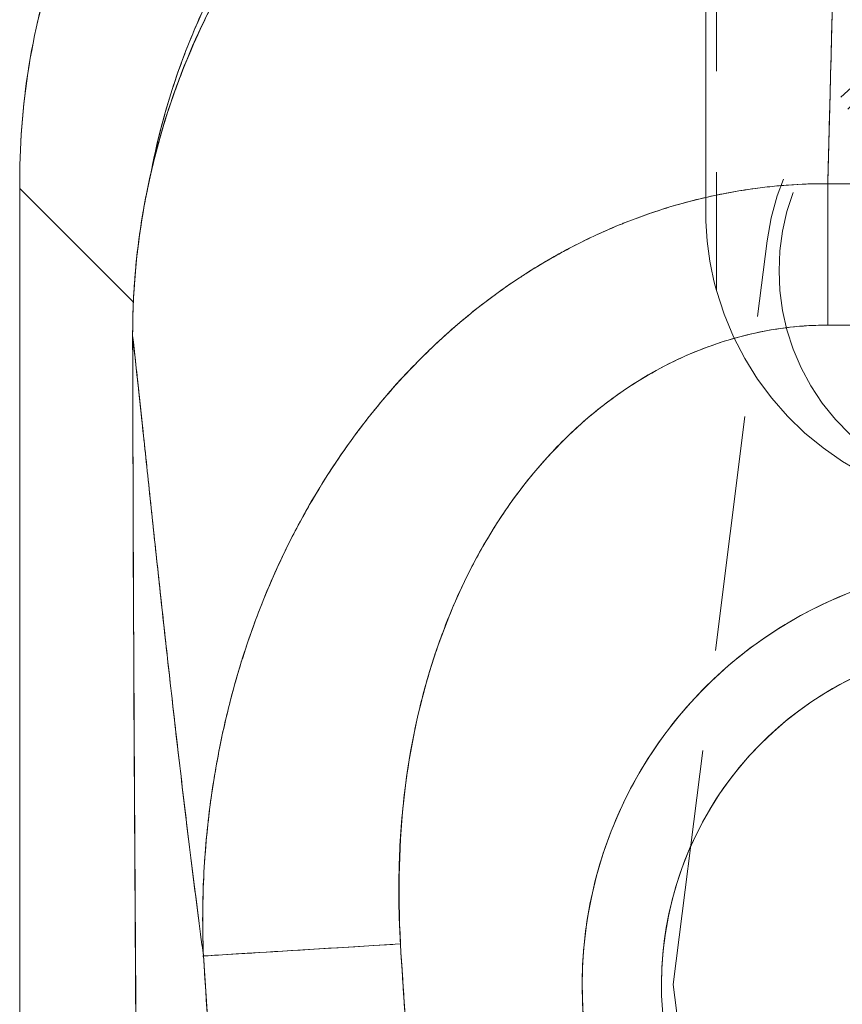
# Model space of a CAD drawing. Units: inches. Extents: x 4 to 178, y 4 to 116.
# Drawn here: x 63 to 64, y 61 to 62 of the extents above; entities that cross this region are included whole.
import ezdxf

# ---------------------------------------------------------------- set-up
doc = ezdxf.new("R2010")
doc.units = ezdxf.units.IN
doc.header["$LTSCALE"] = 10.666667
doc.header["$MEASUREMENT"] = 0
doc.linetypes.add('DASHED', pattern=[0.2067, 0.1654, -0.0413])
doc.layers.add('Hidden (ANSI)', color=7, linetype='DASHED', lineweight=15)
doc.layers.add('Visible (ANSI)', color=7, linetype='Continuous', lineweight=13)

msp = doc.modelspace()

# ---------------------------------------------------------------- linework, layer by layer
at = {"layer": 'Hidden (ANSI)', "ltscale": 0.193229}
msp.add_line((63.86914, 61.39158), (63.86914, 62.47425), dxfattribs=at)
at = {"layer": 'Hidden (ANSI)', "ltscale": 0.066686}
msp.add_line((63.87983, 61.31284), (63.87983, 61.68685), dxfattribs=at)
at = {"layer": 'Hidden (ANSI)', "ltscale": 0.132765}
for p, q in [((63.83694, 60.62386), (63.93005, 61.36208)), ((63.93005, 59.88564), (63.83694, 60.62386))]:
    msp.add_line(p, q, dxfattribs=at)
at = {"layer": 'Hidden (ANSI)', "ltscale": 0.127123}
msp.add_arc((64.16441, 61.33252), 0.23622, 359.99999, 172.81164, dxfattribs=at)
at = {"layer": 'Hidden (ANSI)', "ltscale": 0.172816}
msp.add_arc((64.16441, 61.33252), 0.22244, 55.2855, 304.71449, dxfattribs=at)
at = {"layer": 'Hidden (ANSI)', "ltscale": 0.019907}
msp.add_arc((64.16441, 61.39158), 0.29528, 180, 195.46602, dxfattribs=at)
at = {"layer": 'Hidden (ANSI)', "ltscale": 0.137079}
msp.add_arc((64.16441, 61.39158), 0.29528, 195.46602, 344.53398, dxfattribs=at)
at = {"layer": 'Visible (ANSI)'}
for p, q in [((63.18808, 61.42198), (63.18808, 61.4141)), ((63.18808, 61.4141), (63.18808, 60.35005)), ((63.18808, 60.35005), (63.18808, 61.4141)), ((63.18808, 61.4141), (63.30095, 61.30123)), ((63.30095, 61.30123), (63.18809, 61.4141)), ((63.99033, 61.41885), (64.33656, 61.41929)), ((63.99033, 61.41885), (63.99051, 61.2785)), ((63.25895, 61.34324), (63.25895, 61.34324)), ((64.33674, 61.27894), (63.99051, 61.2785)), ((63.30023, 61.26782), (63.30024, 61.26782)), ((63.4558, 61.06284), (63.4558, 61.06282)), ((63.4558, 61.06282), (63.4558, 61.06284)), ((63.37095, 60.73326), (63.37095, 60.73483)), ((63.56489, 60.70183), (63.56461, 60.70186)), ((63.37107, 60.64396), (63.37107, 60.644))]:
    msp.add_line(p, q, dxfattribs=at)
for centre, radius, start, end in [((64.44371, -158.64996), 219.92893, 90.0278654, 90.1180706), ((64.16446, 60.62381), 0.41791, 303.55421, 236.59172), ((64.16446, 60.62381), 0.33921, 303.55421, 236.59172), ((64.16446, 60.62381), 0.33916, 0.07297, 180.07297), ((63.55933, 60.70255), 0.01969, 287.13531, 287.69536), ((63.55933, 60.70255), 0.01968, 287.1365, 287.69663)]:
    msp.add_arc(centre, radius, start, end, dxfattribs=at)
for centre, major_axis, start_param, end_param in [((63.18808, 61.41408), (0, 0.12899), 4.712571, 4.773653), ((63.9905, 61.2785), (0.00022, -0.19685), 3.918737, 4.712388), ((63.31205, 61.26785), (-0.01181, -0.00003), 0.03863, 0.078277), ((63.5661, 60.66425), (-0.19648, -0.01202), 4.712389, 6.413619), ((63.5661, 60.66425), (-0.19648, -0.01202), 4.750075, 6.261251)]:
    msp.add_ellipse(centre, major_axis=major_axis, ratio=0.00001, start_param=start_param, end_param=end_param, dxfattribs=at)
for points, knots in [([(63.87811, 62.112), (63.83738, 62.112), (63.79672, 62.10848), (63.75684, 62.10153), (63.71676, 62.09454), (63.67747, 62.08407), (63.63954, 62.07033), (63.63949, 62.07031), (63.63944, 62.07029), (63.63938, 62.07027), (63.60169, 62.05661), (63.56535, 62.03971), (63.53086, 62.01987), (63.53078, 62.01983), (63.53071, 62.01978), (63.53063, 62.01974), (63.49616, 61.99988), (63.46354, 61.97708), (63.43318, 61.95166), (63.43307, 61.95157), (63.43295, 61.95147), (63.43284, 61.95138), (63.40239, 61.92584), (63.37422, 61.89767), (63.34868, 61.86721), (63.34859, 61.8671), (63.3485, 61.86699), (63.3484, 61.86688), (63.32298, 61.83652), (63.30018, 61.8039), (63.28032, 61.76942), (63.28028, 61.76934), (63.28024, 61.76927), (63.2802, 61.7692), (63.26036, 61.73471), (63.24346, 61.69837), (63.2298, 61.66068), (63.22978, 61.66062), (63.22976, 61.66056), (63.22974, 61.6605), (63.21603, 61.62267), (63.20559, 61.58348), (63.1986, 61.54351), (63.19859, 61.54342), (63.19857, 61.54332), (63.19855, 61.54323), (63.1916, 61.50335), (63.18808, 61.4627), (63.18808, 61.42198)], [0, 0, 0, 0, 0.110836, 0.110836, 0.110836, 0.222222, 0.222222, 0.222222, 0.222377, 0.222377, 0.222377, 0.333093, 0.333093, 0.333093, 0.333333, 0.333333, 0.333333, 0.444037, 0.444037, 0.444037, 0.444444, 0.444444, 0.444444, 0.555556, 0.555556, 0.555556, 0.555957, 0.555957, 0.555957, 0.666667, 0.666667, 0.666667, 0.6669, 0.6669, 0.6669, 0.777608, 0.777608, 0.777608, 0.777778, 0.777778, 0.777778, 0.888889, 0.888889, 0.888889, 0.889157, 0.889157, 0.889157, 1, 1, 1, 1]), ([(63.18809, 61.42198), (63.1881, 61.46297), (63.19164, 61.50371), (63.19863, 61.54364), (63.20561, 61.58358), (63.21605, 61.62272), (63.22973, 61.66048), (63.24341, 61.69825), (63.26032, 61.73464), (63.28022, 61.76924), (63.30013, 61.80383), (63.32305, 61.83663), (63.34863, 61.86715), (63.37421, 61.89767), (63.40246, 61.92592), (63.43298, 61.95149), (63.46351, 61.97707), (63.4963, 61.99998), (63.5309, 62.01989), (63.5655, 62.03979), (63.6019, 62.0567), (63.63966, 62.07037), (63.67743, 62.08405), (63.71656, 62.09448), (63.75649, 62.10146), (63.79641, 62.10844), (63.83714, 62.11198), (63.87811, 62.112)], [0, 0, 0, 0, 0.111111, 0.111111, 0.111111, 0.222222, 0.222222, 0.222222, 0.333333, 0.333333, 0.333333, 0.444444, 0.444444, 0.444444, 0.555556, 0.555556, 0.555556, 0.666667, 0.666667, 0.666667, 0.777778, 0.777778, 0.777778, 0.888889, 0.888889, 0.888889, 1, 1, 1, 1]), ([(63.31858, 61.43052), (63.31877, 61.43154), (63.31897, 61.43255), (63.31917, 61.43357), (63.32151, 61.44543), (63.32415, 61.45723), (63.32709, 61.46895), (63.33002, 61.48064), (63.33326, 61.49226), (63.33679, 61.50378), (63.34031, 61.51527), (63.34413, 61.52667), (63.34824, 61.53797), (63.35141, 61.54668), (63.35475, 61.55533), (63.35826, 61.56391), (63.35929, 61.56643), (63.36034, 61.56894), (63.3614, 61.57144), (63.36606, 61.58246), (63.37101, 61.59335), (63.37623, 61.60412), (63.38145, 61.61486), (63.38694, 61.62546), (63.3927, 61.63592), (63.39845, 61.64636), (63.40447, 61.65665), (63.41075, 61.66678), (63.41703, 61.67689), (63.42356, 61.68684), (63.43035, 61.69662), (63.43713, 61.70638), (63.44416, 61.71597), (63.45144, 61.72538), (63.45871, 61.73477), (63.46622, 61.74398), (63.47396, 61.75298), (63.48171, 61.76199), (63.48968, 61.77079), (63.49787, 61.77938), (63.50159, 61.78327), (63.50535, 61.78712), (63.50916, 61.79093), (63.51374, 61.79551), (63.5184, 61.80004), (63.52311, 61.8045), (63.53174, 61.81265), (63.54058, 61.82058), (63.54962, 61.82828), (63.55867, 61.83598), (63.56791, 61.84345), (63.57734, 61.85067), (63.58678, 61.8579), (63.5964, 61.86489), (63.6062, 61.87162), (63.61601, 61.87836), (63.626, 61.88485), (63.63614, 61.89108), (63.6463, 61.89731), (63.65662, 61.90328), (63.66709, 61.90899), (63.67758, 61.9147), (63.68821, 61.92014), (63.69898, 61.9253), (63.70977, 61.93048), (63.72069, 61.93537), (63.73173, 61.93998), (63.73321, 61.9406), (63.73469, 61.94121), (63.73617, 61.94182), (63.74579, 61.94576), (63.75549, 61.94948), (63.76527, 61.95298), (63.77659, 61.95704), (63.78801, 61.9608), (63.79952, 61.96427), (63.81107, 61.96775), (63.8227, 61.97093), (63.83441, 61.97381), (63.84615, 61.97669), (63.85796, 61.97928), (63.86984, 61.98156), (63.88174, 61.98384), (63.89371, 61.98583), (63.90572, 61.9875), (63.91777, 61.98918), (63.92986, 61.99054), (63.94198, 61.9916), (63.95414, 61.99266), (63.96632, 61.99341), (63.97852, 61.99385), (63.9869, 61.99415), (63.99528, 61.99431), (64.00366, 61.99431)], [0.1229627, 0.1229627, 0.1229627, 0.1229627, 0.1257938, 0.1257938, 0.1257938, 0.1588389, 0.1588389, 0.1588389, 0.1917905, 0.1917905, 0.1917905, 0.2246532, 0.2246532, 0.2246532, 0.25, 0.25, 0.25, 0.2574358, 0.2574358, 0.2574358, 0.2901404, 0.2901404, 0.2901404, 0.3227745, 0.3227745, 0.3227745, 0.3553485, 0.3553485, 0.3553485, 0.3878767, 0.3878767, 0.3878767, 0.4203668, 0.4203668, 0.4203668, 0.4528349, 0.4528349, 0.4528349, 0.4852879, 0.4852879, 0.4852879, 0.5, 0.5, 0.5, 0.5177401, 0.5177401, 0.5177401, 0.550195, 0.550195, 0.550195, 0.5826627, 0.5826627, 0.5826627, 0.6151545, 0.6151545, 0.6151545, 0.6476861, 0.6476861, 0.6476861, 0.6802665, 0.6802665, 0.6802665, 0.7129059, 0.7129059, 0.7129059, 0.7456178, 0.7456178, 0.7456178, 0.75, 0.75, 0.75, 0.7784088, 0.7784088, 0.7784088, 0.8112784, 0.8112784, 0.8112784, 0.8442369, 0.8442369, 0.8442369, 0.8772913, 0.8772913, 0.8772913, 0.9104457, 0.9104457, 0.9104457, 0.9437053, 0.9437053, 0.9437053, 0.9770768, 0.9770768, 0.9770768, 1, 1, 1, 1]), ([(64.00366, 61.99431), (63.96219, 61.99429), (63.92096, 61.99065), (63.88055, 61.98353), (63.84015, 61.97641), (63.80057, 61.96581), (63.76238, 61.95194), (63.72418, 61.93806), (63.68736, 61.92091), (63.65241, 61.90076), (63.61746, 61.8806), (63.58437, 61.85745), (63.55358, 61.83162), (63.52278, 61.80579), (63.49429, 61.7773), (63.46846, 61.7465), (63.44263, 61.71571), (63.41948, 61.68262), (63.39932, 61.64767), (63.37917, 61.61272), (63.36202, 61.5759), (63.34814, 61.5377), (63.33553, 61.50299), (63.32563, 61.46715), (63.31859, 61.43058)], [0, 0, 0, 0, 0.1111111, 0.1111111, 0.1111111, 0.2222222, 0.2222222, 0.2222222, 0.3333333, 0.3333333, 0.3333333, 0.4444444, 0.4444444, 0.4444444, 0.5555556, 0.5555556, 0.5555556, 0.6666667, 0.6666667, 0.6666667, 0.7777778, 0.7777778, 0.7777778, 0.8787406, 0.8787406, 0.8787406, 0.8787406]), ([(63.30023, 61.26782), (63.30007, 61.34465), (63.31254, 61.42249), (63.36072, 61.56782), (63.39694, 61.6372), (63.48801, 61.7588), (63.54389, 61.81266), (63.66779, 61.89843), (63.73727, 61.93158), (63.87245, 61.971), (63.93883, 61.98054), (64.00459, 61.98063)], [0, 0, 0, 0, 0.585477, 0.585477, 1.16675, 1.16675, 1.743139, 1.743139, 2.315, 2.315, 2.816082, 2.816082, 2.816082, 2.816082]), ([(63.30024, 61.26782), (63.3002, 61.28793), (63.30102, 61.30929), (63.30295, 61.33154), (63.30442, 61.34837), (63.30653, 61.3657), (63.30938, 61.38341), (63.31039, 61.38967), (63.31149, 61.39598), (63.31269, 61.40232), (63.3174, 61.42727), (63.32361, 61.45271), (63.33124, 61.47781), (63.33439, 61.48819), (63.33779, 61.49852), (63.34141, 61.50873), (63.34699, 61.5245), (63.3531, 61.54), (63.35973, 61.55524), (63.37042, 61.57978), (63.38247, 61.60365), (63.39589, 61.62691), (63.39682, 61.62853), (63.39776, 61.63014), (63.39871, 61.63175), (63.41358, 61.65705), (63.43009, 61.68153), (63.44776, 61.70453), (63.45519, 61.71421), (63.46283, 61.72363), (63.47061, 61.73275), (63.48206, 61.74617), (63.49383, 61.75896), (63.50579, 61.77105), (63.52253, 61.78798), (63.53962, 61.80355), (63.55666, 61.81771), (63.56142, 61.82167), (63.56617, 61.82551), (63.57091, 61.82925), (63.59441, 61.84777), (63.61772, 61.86374), (63.64073, 61.87774), (63.64161, 61.87828), (63.64249, 61.87881), (63.64337, 61.87934), (63.66679, 61.89345), (63.68991, 61.90553), (63.71248, 61.91591), (63.71737, 61.91816), (63.72224, 61.92033), (63.72708, 61.92243), (63.74626, 61.93073), (63.76501, 61.93783), (63.78328, 61.94394), (63.79088, 61.94648), (63.7984, 61.94885), (63.80584, 61.95106), (63.82102, 61.95557), (63.83586, 61.95942), (63.8503, 61.9627), (63.85996, 61.9649), (63.86944, 61.96683), (63.87872, 61.96854), (63.88974, 61.97057), (63.90046, 61.97228), (63.91099, 61.97371), (63.92259, 61.9753), (63.93397, 61.97655), (63.94516, 61.97752), (63.95119, 61.97804), (63.95718, 61.97848), (63.96305, 61.97884), (63.97796, 61.97974), (63.99215, 61.9801), (64.00459, 61.98011)], [0, 0, 0, 0, 0.051762, 0.051762, 0.051762, 0.090909, 0.090909, 0.090909, 0.104756, 0.104756, 0.104756, 0.15926, 0.15926, 0.15926, 0.181818, 0.181818, 0.181818, 0.216639, 0.216639, 0.216639, 0.272727, 0.272727, 0.272727, 0.27663, 0.27663, 0.27663, 0.337872, 0.337872, 0.337872, 0.363636, 0.363636, 0.363636, 0.401523, 0.401523, 0.401523, 0.454545, 0.454545, 0.454545, 0.469339, 0.469339, 0.469339, 0.542657, 0.542657, 0.542657, 0.545455, 0.545455, 0.545455, 0.62016, 0.62016, 0.62016, 0.636364, 0.636364, 0.636364, 0.700569, 0.700569, 0.700569, 0.727273, 0.727273, 0.727273, 0.781747, 0.781747, 0.781747, 0.818182, 0.818182, 0.818182, 0.861421, 0.861421, 0.861421, 0.909091, 0.909091, 0.909091, 0.93478, 0.93478, 0.93478, 1, 1, 1, 1]), ([(64.00459, 61.98011), (64.0027, 61.98011), (64.00081, 61.9801), (63.99891, 61.98009), (63.99672, 61.98007), (63.99452, 61.98004), (63.99233, 61.98), (63.98989, 61.97995), (63.98745, 61.97989), (63.98502, 61.97982), (63.98237, 61.97975), (63.97972, 61.97965), (63.97707, 61.97955), (63.97425, 61.97943), (63.97142, 61.9793), (63.96859, 61.97915), (63.96561, 61.979), (63.96263, 61.97882), (63.95965, 61.97863), (63.95646, 61.97842), (63.95326, 61.97818), (63.95007, 61.97793), (63.94657, 61.97765), (63.94308, 61.97735), (63.93958, 61.97702), (63.93567, 61.97665), (63.93177, 61.97624), (63.92787, 61.97581), (63.92345, 61.97531), (63.91905, 61.97478), (63.91464, 61.9742), (63.90963, 61.97354), (63.90462, 61.97283), (63.89962, 61.97207), (63.89391, 61.97119), (63.8882, 61.97025), (63.88251, 61.96923), (63.87753, 61.96834), (63.87256, 61.9674), (63.8676, 61.96641), (63.86623, 61.96613), (63.86485, 61.96585), (63.86348, 61.96556), (63.85658, 61.96414), (63.84971, 61.96261), (63.84285, 61.96097), (63.83541, 61.95919), (63.828, 61.9573), (63.82062, 61.95528), (63.81265, 61.9531), (63.80472, 61.95078), (63.79683, 61.94832), (63.78827, 61.94565), (63.77976, 61.94282), (63.77131, 61.93982), (63.76211, 61.93655), (63.75297, 61.9331), (63.74391, 61.92945), (63.74118, 61.92835), (63.73845, 61.92724), (63.73574, 61.9261), (63.7286, 61.92313), (63.72151, 61.92003), (63.71447, 61.91682), (63.70381, 61.91196), (63.69327, 61.90683), (63.68285, 61.90143), (63.6714, 61.8955), (63.6601, 61.88925), (63.64898, 61.88268), (63.63711, 61.87568), (63.62544, 61.86832), (63.61399, 61.86063), (63.61364, 61.86039), (63.6133, 61.86016), (63.61295, 61.85993), (63.60007, 61.85124), (63.58746, 61.84211), (63.57517, 61.83258), (63.5617, 61.82213), (63.54861, 61.81119), (63.53592, 61.79978), (63.52607, 61.79092), (63.51646, 61.78179), (63.50712, 61.77239), (63.50313, 61.76838), (63.4992, 61.76432), (63.49531, 61.76022), (63.48085, 61.74496), (63.46706, 61.72904), (63.454, 61.71253), (63.44178, 61.69709), (63.4302, 61.68112), (63.4193, 61.66469), (63.41768, 61.66226), (63.41608, 61.65981), (63.4145, 61.65736), (63.40297, 61.63952), (63.39224, 61.62116), (63.38234, 61.60233), (63.37351, 61.58553), (63.36533, 61.56837), (63.35786, 61.55088), (63.35653, 61.54777), (63.35522, 61.54464), (63.35393, 61.54151), (63.3488, 61.52901), (63.34402, 61.51636), (63.3396, 61.50358), (63.33466, 61.48926), (63.33016, 61.47479), (63.32612, 61.46018), (63.32249, 61.44703), (63.31923, 61.43378), (63.31635, 61.42045), (63.31541, 61.41609), (63.31451, 61.41173), (63.31366, 61.40736), (63.31214, 61.39963), (63.31075, 61.39188), (63.30949, 61.38411), (63.3077, 61.37305), (63.30617, 61.36195), (63.3049, 61.35083), (63.30374, 61.34072), (63.3028, 61.3306), (63.30208, 61.32045), (63.30142, 61.31125), (63.30094, 61.30203), (63.30063, 61.2928), (63.30036, 61.28448), (63.30023, 61.27615), (63.30024, 61.26782)], [0, 0, 0, 0, 0.005154, 0.005154, 0.005154, 0.011125, 0.011125, 0.011125, 0.01776, 0.01776, 0.01776, 0.024968, 0.024968, 0.024968, 0.032665, 0.032665, 0.032665, 0.040791, 0.040791, 0.040791, 0.049493, 0.049493, 0.049493, 0.059043, 0.059043, 0.059043, 0.069717, 0.069717, 0.069717, 0.08179, 0.08179, 0.08179, 0.095542, 0.095542, 0.095542, 0.111257, 0.111257, 0.111257, 0.125, 0.125, 0.125, 0.128815, 0.128815, 0.128815, 0.14795, 0.14795, 0.14795, 0.168736, 0.168736, 0.168736, 0.191175, 0.191175, 0.191175, 0.215514, 0.215514, 0.215514, 0.242018, 0.242018, 0.242018, 0.25, 0.25, 0.25, 0.270974, 0.270974, 0.270974, 0.302738, 0.302738, 0.302738, 0.337689, 0.337689, 0.337689, 0.375, 0.375, 0.375, 0.376125, 0.376125, 0.376125, 0.418166, 0.418166, 0.418166, 0.464234, 0.464234, 0.464234, 0.5, 0.5, 0.5, 0.515243, 0.515243, 0.515243, 0.571952, 0.571952, 0.571952, 0.625, 0.625, 0.625, 0.632854, 0.632854, 0.632854, 0.689973, 0.689973, 0.689973, 0.740919, 0.740919, 0.740919, 0.75, 0.75, 0.75, 0.78617, 0.78617, 0.78617, 0.826664, 0.826664, 0.826664, 0.863094, 0.863094, 0.863094, 0.875, 0.875, 0.875, 0.89603, 0.89603, 0.89603, 0.925948, 0.925948, 0.925948, 0.953112, 0.953112, 0.953112, 0.977764, 0.977764, 0.977764, 1, 1, 1, 1]), ([(64.00459, 61.98011), (64.0039, 61.95624), (64.00318, 61.9295), (64.00243, 61.90051), (64.00168, 61.87152), (64.00089, 61.84026), (64.00008, 61.80731), (63.99927, 61.77435), (63.99842, 61.73969), (63.99754, 61.70383), (63.99666, 61.66796), (63.99576, 61.63089), (63.99481, 61.59305), (63.99387, 61.55522), (63.99289, 61.51662), (63.99189, 61.47765), (63.99138, 61.45813), (63.99087, 61.43852), (63.99034, 61.41885)], [0, 0, 0, 0, 0.181782, 0.181782, 0.181782, 0.363564, 0.363564, 0.363564, 0.545346, 0.545346, 0.545346, 0.727128, 0.727128, 0.727128, 0.90891, 0.90891, 0.90891, 0.9999813, 0.9999813, 0.9999813, 0.9999813]), ([(63.99034, 61.41885), (63.99106, 61.44576), (63.99176, 61.47257), (63.99244, 61.49918), (63.99313, 61.52588), (63.9938, 61.55237), (63.99445, 61.57853), (63.9951, 61.60469), (63.99574, 61.63051), (63.99637, 61.65585), (63.99699, 61.6812), (63.9976, 61.70607), (63.99819, 61.73031), (63.99878, 61.75455), (63.99936, 61.77816), (63.99992, 61.80098), (64.00049, 61.8238), (64.00103, 61.84583), (64.00157, 61.86689), (64.0021, 61.88795), (64.00262, 61.90804), (64.00312, 61.92698), (64.00363, 61.94591), (64.00412, 61.96369), (64.00459, 61.98011)], [0.00002, 0.00002, 0.00002, 0.00002, 0.1246195, 0.1246195, 0.1246195, 0.2496745, 0.2496745, 0.2496745, 0.3747294, 0.3747294, 0.3747294, 0.4997844, 0.4997844, 0.4997844, 0.6248393, 0.6248393, 0.6248393, 0.7498943, 0.7498943, 0.7498943, 0.8749492, 0.8749492, 0.8749492, 1, 1, 1, 1]), ([(63.99033, 61.41884), (63.97785, 61.41898), (63.96387, 61.41856), (63.94912, 61.41743), (63.93683, 61.4165), (63.924, 61.41507), (63.91105, 61.41315), (63.90708, 61.41257), (63.90309, 61.41193), (63.89909, 61.41125), (63.88042, 61.40805), (63.86147, 61.40381), (63.84203, 61.39828), (63.83572, 61.39648), (63.82936, 61.39455), (63.82292, 61.39246), (63.8089, 61.38792), (63.7946, 61.38267), (63.78006, 61.3766), (63.76298, 61.36947), (63.74558, 61.36122), (63.72798, 61.35168), (63.72385, 61.34944), (63.7197, 61.34713), (63.71555, 61.34475), (63.69404, 61.3324), (63.67236, 61.31814), (63.6511, 61.30201), (63.64415, 61.29673), (63.63724, 61.29125), (63.63039, 61.28558), (63.61639, 61.27397), (63.60266, 61.26156), (63.58929, 61.24836), (63.5815, 61.24066), (63.57383, 61.23269), (63.5663, 61.22446), (63.55744, 61.21477), (63.54877, 61.20472), (63.54032, 61.19431), (63.53772, 61.19111), (63.53515, 61.18788), (63.53259, 61.18462), (63.51498, 61.1621), (63.49839, 61.13801), (63.48303, 61.11242), (63.47666, 61.10181), (63.47051, 61.09093), (63.46458, 61.07982), (63.45669, 61.06502), (63.44921, 61.0498), (63.44215, 61.03413), (63.43044, 61.0081), (63.41989, 60.98083), (63.41073, 60.95236), (63.40982, 60.94955), (63.40893, 60.94673), (63.40805, 60.9439), (63.40439, 60.93208), (63.40097, 60.92005), (63.39781, 60.90789), (63.39455, 60.89539), (63.39157, 60.88275), (63.38888, 60.87008), (63.38338, 60.84421), (63.3791, 60.8182), (63.37603, 60.79287), (63.37595, 60.79225), (63.37588, 60.79164), (63.3758, 60.79102), (63.37283, 60.76603), (63.37102, 60.74171), (63.37022, 60.71816), (63.36946, 60.69544), (63.36963, 60.67343), (63.37055, 60.65228)], [0.0000154, 0.0000154, 0.0000154, 0.0000154, 0.060624, 0.060624, 0.060624, 0.1111111, 0.1111111, 0.1111111, 0.1265869, 0.1265869, 0.1265869, 0.1987914, 0.1987914, 0.1987914, 0.2222222, 0.2222222, 0.2222222, 0.273294, 0.273294, 0.273294, 0.3333333, 0.3333333, 0.3333333, 0.3474368, 0.3474368, 0.3474368, 0.4205222, 0.4205222, 0.4205222, 0.4444444, 0.4444444, 0.4444444, 0.4933991, 0.4933991, 0.4933991, 0.5219496, 0.5219496, 0.5219496, 0.5555556, 0.5555556, 0.5555556, 0.5658861, 0.5658861, 0.5658861, 0.6371166, 0.6371166, 0.6371166, 0.6666667, 0.6666667, 0.6666667, 0.7059933, 0.7059933, 0.7059933, 0.7713333, 0.7713333, 0.7713333, 0.7777778, 0.7777778, 0.7777778, 0.804681, 0.804681, 0.804681, 0.8323648, 0.8323648, 0.8323648, 0.8888889, 0.8888889, 0.8888889, 0.8902659, 0.8902659, 0.8902659, 0.9461063, 0.9461063, 0.9461063, 1, 1, 1, 1]), ([(63.37055, 60.65228), (63.37008, 60.66378), (63.36984, 60.67523), (63.36981, 60.68664), (63.36979, 60.69936), (63.37004, 60.71204), (63.37056, 60.72466), (63.37113, 60.73863), (63.37204, 60.75254), (63.37327, 60.76638), (63.37426, 60.77753), (63.37546, 60.78865), (63.37687, 60.7997), (63.3774, 60.8038), (63.37795, 60.8079), (63.37853, 60.81198), (63.3809, 60.82865), (63.38375, 60.84518), (63.38705, 60.86152), (63.39072, 60.8797), (63.39496, 60.89764), (63.39973, 60.91525), (63.40198, 60.92354), (63.40434, 60.93176), (63.40682, 60.93989), (63.41028, 60.95125), (63.41397, 60.96246), (63.41787, 60.97349), (63.42549, 60.99503), (63.43391, 61.01591), (63.44306, 61.03609), (63.44766, 61.04624), (63.45244, 61.05621), (63.4574, 61.066), (63.46375, 61.07854), (63.47039, 61.09077), (63.47729, 61.10268), (63.4913, 61.12687), (63.5064, 61.14975), (63.52241, 61.17127), (63.52315, 61.17226), (63.52389, 61.17326), (63.52463, 61.17425), (63.5406, 61.19547), (63.55747, 61.21536), (63.57507, 61.23386), (63.58477, 61.24406), (63.59469, 61.25383), (63.60481, 61.26318), (63.61305, 61.27079), (63.62141, 61.27812), (63.6299, 61.28517), (63.64753, 61.29981), (63.66567, 61.31323), (63.68419, 61.32544), (63.68759, 61.32768), (63.691, 61.32988), (63.69443, 61.33204), (63.70827, 61.34076), (63.7223, 61.34881), (63.7365, 61.35619), (63.75295, 61.36475), (63.76961, 61.37243), (63.78643, 61.37921), (63.78769, 61.37972), (63.78896, 61.38022), (63.79022, 61.38072), (63.80459, 61.3864), (63.81907, 61.39143), (63.83363, 61.39582), (63.84826, 61.40024), (63.86298, 61.40402), (63.87778, 61.40717), (63.88172, 61.408), (63.88566, 61.40879), (63.88961, 61.40954), (63.89924, 61.41136), (63.9089, 61.41292), (63.91857, 61.41421), (63.93111, 61.41588), (63.94367, 61.41709), (63.95619, 61.41786), (63.96763, 61.41856), (63.97904, 61.41888), (63.99033, 61.41884)], [0, 0, 0, 0, 0.0255606, 0.0255606, 0.0255606, 0.0540743, 0.0540743, 0.0540743, 0.0856527, 0.0856527, 0.0856527, 0.1111111, 0.1111111, 0.1111111, 0.1205644, 0.1205644, 0.1205644, 0.1591176, 0.1591176, 0.1591176, 0.202025, 0.202025, 0.202025, 0.2222222, 0.2222222, 0.2222222, 0.25045, 0.25045, 0.25045, 0.305586, 0.305586, 0.305586, 0.3333333, 0.3333333, 0.3333333, 0.3688988, 0.3688988, 0.3688988, 0.4411046, 0.4411046, 0.4411046, 0.4444444, 0.4444444, 0.4444444, 0.5160884, 0.5160884, 0.5160884, 0.5555556, 0.5555556, 0.5555556, 0.5876754, 0.5876754, 0.5876754, 0.6544159, 0.6544159, 0.6544159, 0.6666667, 0.6666667, 0.6666667, 0.7161429, 0.7161429, 0.7161429, 0.7734695, 0.7734695, 0.7734695, 0.7777778, 0.7777778, 0.7777778, 0.8266877, 0.8266877, 0.8266877, 0.8758248, 0.8758248, 0.8758248, 0.8888889, 0.8888889, 0.8888889, 0.9207769, 0.9207769, 0.9207769, 0.9621735, 0.9621735, 0.9621735, 0.9999894, 0.9999894, 0.9999894, 0.9999894]), ([(64.33655, 61.41928), (64.31547, 61.41926), (64.29295, 61.41923), (64.27267, 61.41921), (64.26801, 61.41921), (64.26349, 61.41921), (64.25906, 61.4192), (64.24423, 61.4192), (64.23026, 61.4192), (64.21653, 61.4192), (64.21427, 61.4192), (64.21197, 61.4192), (64.20967, 61.4192), (64.19857, 61.4192), (64.18757, 61.4192), (64.177, 61.4192), (64.17252, 61.41919), (64.16808, 61.41919), (64.1635, 61.41918), (64.15889, 61.41918), (64.15441, 61.41917), (64.1499, 61.41916), (64.13933, 61.41914), (64.12832, 61.41911), (64.11723, 61.41908), (64.11493, 61.41907), (64.11265, 61.41907), (64.11039, 61.41906), (64.09666, 61.41903), (64.08268, 61.41899), (64.06785, 61.41896), (64.06342, 61.41895), (64.05891, 61.41894), (64.05424, 61.41894), (64.03396, 61.4189), (64.01142, 61.41887), (63.99034, 61.41884)], [0, 0, 0, 0, 0.166667, 0.166667, 0.166667, 0.20499, 0.20499, 0.20499, 0.333333, 0.333333, 0.333333, 0.354537, 0.354537, 0.354537, 0.456696, 0.456696, 0.456696, 0.5, 0.5, 0.5, 0.543586, 0.543586, 0.543586, 0.645594, 0.645594, 0.645594, 0.666667, 0.666667, 0.666667, 0.795017, 0.795017, 0.795017, 0.833333, 0.833333, 0.833333, 1, 1, 1, 1]), ([(63.9905, 61.2785), (63.96523, 61.27858), (63.9401, 61.27569), (63.91491, 61.2699), (63.88973, 61.26412), (63.8645, 61.25544), (63.83975, 61.24365), (63.815, 61.23185), (63.79072, 61.21695), (63.76734, 61.19876), (63.74395, 61.18058), (63.72146, 61.15911), (63.70042, 61.13417), (63.67938, 61.10922), (63.65978, 61.08079), (63.64235, 61.04875), (63.62491, 61.0167), (63.60963, 60.98104), (63.59724, 60.94166), (63.58484, 60.90227), (63.57533, 60.85915), (63.57, 60.81285), (63.56467, 60.76655), (63.56351, 60.71708), (63.5661, 60.66425)], [0, 0, 0, 0, 0.125, 0.125, 0.125, 0.25, 0.25, 0.25, 0.375, 0.375, 0.375, 0.5, 0.5, 0.5, 0.625, 0.625, 0.625, 0.75, 0.75, 0.75, 0.875, 0.875, 0.875, 1, 1, 1, 1]), ([(63.9905, 61.2785), (63.98242, 61.27849), (63.97437, 61.2782), (63.96634, 61.27761), (63.95747, 61.27697), (63.94862, 61.27597), (63.93981, 61.27463), (63.93015, 61.27315), (63.92055, 61.27126), (63.91102, 61.26897), (63.9005, 61.26643), (63.89007, 61.2634), (63.87979, 61.25991), (63.86847, 61.25607), (63.85735, 61.25166), (63.84645, 61.24672), (63.83441, 61.24127), (63.82266, 61.23518), (63.81122, 61.2285), (63.80687, 61.22595), (63.80256, 61.22333), (63.7983, 61.22062), (63.79015, 61.21543), (63.78216, 61.20993), (63.77438, 61.20414), (63.76113, 61.1943), (63.74844, 61.18362), (63.73636, 61.17223), (63.72288, 61.15951), (63.71015, 61.14589), (63.69823, 61.13153), (63.68515, 61.11578), (63.67304, 61.09915), (63.66192, 61.08183), (63.65995, 61.07875), (63.65801, 61.07566), (63.65609, 61.07254), (63.64711, 61.0579), (63.63882, 61.04279), (63.63124, 61.0273), (63.62277, 61.01003), (63.61517, 60.99228), (63.60839, 60.97417), (63.60225, 60.95774), (63.59678, 60.94101), (63.59198, 60.92407), (63.58762, 60.9087), (63.58381, 60.89315), (63.58053, 60.87744), (63.58049, 60.87727), (63.58045, 60.87709), (63.58042, 60.87692), (63.57747, 60.86277), (63.57494, 60.84851), (63.57283, 60.83416), (63.57087, 60.82087), (63.56927, 60.80751), (63.56801, 60.79413), (63.56685, 60.78186), (63.56599, 60.76958), (63.5654, 60.75726), (63.56487, 60.74597), (63.56456, 60.73466), (63.56449, 60.72333), (63.56442, 60.713), (63.56453, 60.70265), (63.56484, 60.69231), (63.56511, 60.68295), (63.56553, 60.67358), (63.5661, 60.66425)], [0, 0, 0, 0, 0.029834, 0.029834, 0.029834, 0.0628, 0.0628, 0.0628, 0.098961, 0.098961, 0.098961, 0.138922, 0.138922, 0.138922, 0.182924, 0.182924, 0.182924, 0.2315, 0.2315, 0.2315, 0.25, 0.25, 0.25, 0.285426, 0.285426, 0.285426, 0.34571, 0.34571, 0.34571, 0.413032, 0.413032, 0.413032, 0.486895, 0.486895, 0.486895, 0.5, 0.5, 0.5, 0.561624, 0.561624, 0.561624, 0.630381, 0.630381, 0.630381, 0.692757, 0.692757, 0.692757, 0.749381, 0.749381, 0.749381, 0.75, 0.75, 0.75, 0.800969, 0.800969, 0.800969, 0.848199, 0.848199, 0.848199, 0.891486, 0.891486, 0.891486, 0.931106, 0.931106, 0.931106, 0.967268, 0.967268, 0.967268, 1, 1, 1, 1]), ([(63.3053, 60.36409), (63.30509, 60.38498), (63.30489, 60.4076), (63.30469, 60.43143), (63.30454, 60.44946), (63.30439, 60.46818), (63.30425, 60.48741), (63.30423, 60.48935), (63.30422, 60.4913), (63.3042, 60.49326), (63.30406, 60.51189), (63.30393, 60.531), (63.30379, 60.55044), (63.30367, 60.56794), (63.30355, 60.58571), (63.30343, 60.60369), (63.30337, 60.61178), (63.30332, 60.61991), (63.30326, 60.62808), (63.30321, 60.63656), (63.30315, 60.64508), (63.3031, 60.65364), (63.303, 60.66931), (63.30289, 60.68508), (63.30279, 60.70088), (63.30264, 60.72599), (63.30248, 60.75115), (63.30233, 60.77628), (63.3023, 60.78071), (63.30227, 60.78513), (63.30225, 60.78955), (63.30207, 60.81822), (63.30191, 60.84664), (63.30175, 60.87428), (63.30166, 60.89009), (63.30158, 60.90564), (63.3015, 60.9208), (63.30143, 60.93404), (63.30137, 60.94698), (63.30131, 60.95968), (63.30123, 60.97478), (63.30116, 60.98955), (63.3011, 61.00406), (63.30103, 61.01954), (63.30097, 61.03471), (63.30091, 61.04964), (63.30091, 61.04988), (63.30091, 61.05012), (63.30091, 61.05036), (63.30084, 61.06693), (63.30078, 61.0832), (63.30073, 61.09917), (63.30067, 61.11691), (63.30061, 61.13427), (63.30056, 61.15117), (63.30055, 61.1562), (63.30053, 61.16119), (63.30052, 61.16613), (63.30048, 61.18016), (63.30044, 61.19383), (63.3004, 61.20709), (63.30034, 61.22858), (63.30029, 61.24896), (63.30024, 61.26782)], [0, 0, 0, 0, 0.081335, 0.081335, 0.081335, 0.142857, 0.142857, 0.142857, 0.149075, 0.149075, 0.149075, 0.208369, 0.208369, 0.208369, 0.261718, 0.261718, 0.261718, 0.285714, 0.285714, 0.285714, 0.31059, 0.31059, 0.31059, 0.356152, 0.356152, 0.356152, 0.428571, 0.428571, 0.428571, 0.441332, 0.441332, 0.441332, 0.524105, 0.524105, 0.524105, 0.571429, 0.571429, 0.571429, 0.612746, 0.612746, 0.612746, 0.661888, 0.661888, 0.661888, 0.714286, 0.714286, 0.714286, 0.715129, 0.715129, 0.715129, 0.773301, 0.773301, 0.773301, 0.837913, 0.837913, 0.837913, 0.857143, 0.857143, 0.857143, 0.911653, 0.911653, 0.911653, 1, 1, 1, 1]), ([(63.30024, 61.26782), (63.3023, 61.24957), (63.30446, 61.22982), (63.30673, 61.20883), (63.30899, 61.18785), (63.31135, 61.16562), (63.31382, 61.14241), (63.31629, 61.1192), (63.31885, 61.095), (63.32152, 61.07005), (63.32419, 61.0451), (63.32695, 61.01939), (63.32982, 60.99314), (63.33269, 60.96689), (63.33566, 60.9401), (63.33873, 60.91295), (63.3418, 60.88581), (63.34497, 60.85831), (63.34824, 60.83063), (63.35151, 60.80295), (63.35488, 60.77509), (63.35835, 60.7472), (63.36182, 60.71931), (63.36539, 60.69139), (63.36905, 60.66357), (63.36955, 60.6598), (63.37005, 60.65604), (63.37055, 60.65228)], [0, 0, 0, 0, 0.122921, 0.122921, 0.122921, 0.245842, 0.245842, 0.245842, 0.368763, 0.368763, 0.368763, 0.491684, 0.491684, 0.491684, 0.614605, 0.614605, 0.614605, 0.737526, 0.737526, 0.737526, 0.860447, 0.860447, 0.860447, 0.983368, 0.983368, 0.983368, 1, 1, 1, 1]), ([(63.30024, 61.26782), (63.30043, 61.18526), (63.30067, 61.10331), (63.30102, 61.02197), (63.30111, 61.00158), (63.30121, 60.98122), (63.3013, 60.96091), (63.30158, 60.9047), (63.30189, 60.84878), (63.30222, 60.79316), (63.30249, 60.74849), (63.30276, 60.70401), (63.30305, 60.65971), (63.30322, 60.63378), (63.30339, 60.60792), (63.30357, 60.58213), (63.30408, 60.50894), (63.30463, 60.43626), (63.3053, 60.36409)], [0, 0, 0, 0, 0.266519, 0.266519, 0.266519, 0.333333, 0.333333, 0.333333, 0.518206, 0.518206, 0.518206, 0.666667, 0.666667, 0.666667, 0.753542, 0.753542, 0.753542, 1, 1, 1, 1]), ([(63.37055, 60.65228), (63.36673, 60.68102), (63.36301, 60.70988), (63.3594, 60.73873), (63.35579, 60.76758), (63.35229, 60.79641), (63.3489, 60.82506), (63.3455, 60.85371), (63.34221, 60.88217), (63.33903, 60.91027), (63.33585, 60.93837), (63.33278, 60.96609), (63.32981, 60.99324), (63.32685, 61.02038), (63.32399, 61.04694), (63.32124, 61.07269), (63.31849, 61.09844), (63.31584, 61.12337), (63.31331, 61.14723), (63.31077, 61.17109), (63.30835, 61.19388), (63.30603, 61.21532), (63.30402, 61.2339), (63.30209, 61.25147), (63.30024, 61.26782)], [0, 0, 0, 0, 0.127116, 0.127116, 0.127116, 0.254233, 0.254233, 0.254233, 0.381349, 0.381349, 0.381349, 0.508466, 0.508466, 0.508466, 0.635582, 0.635582, 0.635582, 0.762699, 0.762699, 0.762699, 0.889815, 0.889815, 0.889815, 1, 1, 1, 1]), ([(63.93436, 60.27495), (63.90853, 60.29199), (63.88512, 60.31141), (63.86381, 60.33355), (63.8425, 60.35568), (63.82328, 60.38053), (63.80713, 60.4071), (63.79099, 60.43367), (63.77792, 60.46196), (63.7681, 60.49135), (63.75829, 60.52075), (63.75174, 60.55125), (63.74864, 60.5821), (63.74555, 60.61295), (63.7459, 60.64415), (63.74969, 60.67493), (63.75349, 60.7057), (63.76072, 60.73605), (63.77121, 60.76522), (63.7817, 60.7944), (63.79545, 60.8224), (63.81213, 60.84854), (63.8288, 60.87468), (63.8484, 60.89896), (63.87043, 60.92078), (63.89246, 60.94259), (63.91693, 60.96194), (63.94324, 60.97836), (63.96954, 60.99477), (63.99768, 61.00824), (64.02696, 61.01844), (64.05624, 61.02865), (64.08666, 61.03558), (64.11747, 61.03906), (64.14827, 61.04255), (64.17947, 61.04259), (64.21029, 61.03919), (64.24111, 61.03579), (64.27155, 61.02895), (64.30086, 61.01883), (64.33016, 61.00871), (64.35834, 60.99532), (64.38469, 60.97898), (64.41104, 60.96264), (64.43557, 60.94335), (64.45766, 60.9216), (64.47975, 60.89985), (64.49942, 60.87563), (64.51616, 60.84953), (64.53291, 60.82344), (64.54674, 60.79547), (64.55732, 60.76633), (64.56789, 60.73718), (64.5752, 60.70685), (64.57908, 60.67609), (64.58296, 60.64533), (64.58341, 60.61413), (64.5804, 60.58327), (64.57739, 60.55241), (64.57092, 60.52189), (64.56119, 60.49247), (64.55146, 60.46305), (64.53847, 60.43473), (64.5224, 60.40811), (64.50633, 60.38149), (64.48717, 60.35658), (64.46591, 60.33437), (64.44464, 60.31216), (64.42126, 60.29267), (64.39545, 60.27554)], [0, 0, 0, 0, 0.043478, 0.043478, 0.043478, 0.086957, 0.086957, 0.086957, 0.130435, 0.130435, 0.130435, 0.173913, 0.173913, 0.173913, 0.217391, 0.217391, 0.217391, 0.26087, 0.26087, 0.26087, 0.304348, 0.304348, 0.304348, 0.347826, 0.347826, 0.347826, 0.391304, 0.391304, 0.391304, 0.434783, 0.434783, 0.434783, 0.478261, 0.478261, 0.478261, 0.521739, 0.521739, 0.521739, 0.565217, 0.565217, 0.565217, 0.608696, 0.608696, 0.608696, 0.652174, 0.652174, 0.652174, 0.695652, 0.695652, 0.695652, 0.73913, 0.73913, 0.73913, 0.782609, 0.782609, 0.782609, 0.826087, 0.826087, 0.826087, 0.869565, 0.869565, 0.869565, 0.913043, 0.913043, 0.913043, 0.956522, 0.956522, 0.956522, 1, 1, 1, 1]), ([(63.5661, 60.66425), (63.56885, 60.61896), (63.57195, 60.57433), (63.5754, 60.53036), (63.57884, 60.48639), (63.58263, 60.44309), (63.58679, 60.40045), (63.59096, 60.35782), (63.5955, 60.31584), (63.6004, 60.27453)], [0, 0, 0, 0, 0.333333, 0.333333, 0.333333, 0.666667, 0.666667, 0.666667, 1, 1, 1, 1]), ([(63.5661, 60.66425), (63.56899, 60.61707), (63.57226, 60.56995), (63.57599, 60.5229), (63.57959, 60.47738), (63.58364, 60.43193), (63.58817, 60.38655), (63.5919, 60.34915), (63.59597, 60.3118), (63.6004, 60.27453)], [0, 0, 0, 0, 0.361662, 0.361662, 0.361662, 0.711598, 0.711598, 0.711598, 1, 1, 1, 1]), ([(63.37055, 60.65228), (63.37217, 60.62607), (63.37397, 60.59909), (63.37596, 60.57151), (63.37705, 60.55637), (63.3782, 60.54104), (63.37941, 60.52556), (63.37957, 60.52345), (63.37974, 60.52132), (63.37991, 60.5192), (63.38052, 60.51138), (63.38115, 60.50352), (63.3818, 60.49563), (63.38374, 60.47196), (63.38583, 60.44797), (63.38808, 60.42371), (63.38908, 60.41295), (63.39011, 60.40213), (63.39118, 60.39127), (63.39144, 60.38858), (63.39171, 60.3859), (63.39198, 60.38321), (63.39294, 60.3735), (63.39394, 60.36375), (63.39496, 60.35396), (63.39732, 60.33141), (63.39982, 60.30866), (63.40246, 60.28573), (63.4033, 60.27847), (63.40415, 60.27119), (63.40502, 60.26389), (63.40551, 60.25975), (63.406, 60.25561), (63.4065, 60.25146)], [0, 0, 0, 0, 0.215172, 0.215172, 0.215172, 0.333333, 0.333333, 0.333333, 0.349511, 0.349511, 0.349511, 0.409038, 0.409038, 0.409038, 0.587512, 0.587512, 0.587512, 0.666667, 0.666667, 0.666667, 0.686219, 0.686219, 0.686219, 0.756792, 0.756792, 0.756792, 0.91937, 0.91937, 0.91937, 0.970836, 0.970836, 0.970836, 1, 1, 1, 1]), ([(63.4065, 60.25146), (63.40188, 60.28943), (63.39758, 60.32799), (63.39359, 60.36712), (63.39313, 60.37165), (63.39267, 60.37619), (63.39222, 60.38074), (63.38808, 60.42232), (63.3843, 60.46455), (63.38084, 60.50744), (63.38066, 60.50974), (63.38047, 60.51205), (63.38029, 60.51436), (63.37669, 60.55962), (63.37345, 60.60561), (63.37055, 60.65228)], [0, 0, 0, 0, 0.298748, 0.298748, 0.298748, 0.333333, 0.333333, 0.333333, 0.649666, 0.649666, 0.649666, 0.666667, 0.666667, 0.666667, 1, 1, 1, 1])]:
    msp.add_open_spline(points, degree=3, knots=knots, dxfattribs=at)
for points in [[(63.30525, 60.36408), (63.30248, 60.66532), (63.3009, 60.96657), (63.30023, 61.26782)], [(63.92205, 60.86108), (63.92205, 60.86103), (63.92204, 60.86099), (63.92204, 60.86094)], [(63.56531, 60.6838), (63.56525, 60.68378), (63.56519, 60.68376), (63.56513, 60.68374)]]:
    msp.add_open_spline(points, degree=3, dxfattribs=at)

doc.saveas('drawing.dxf')
